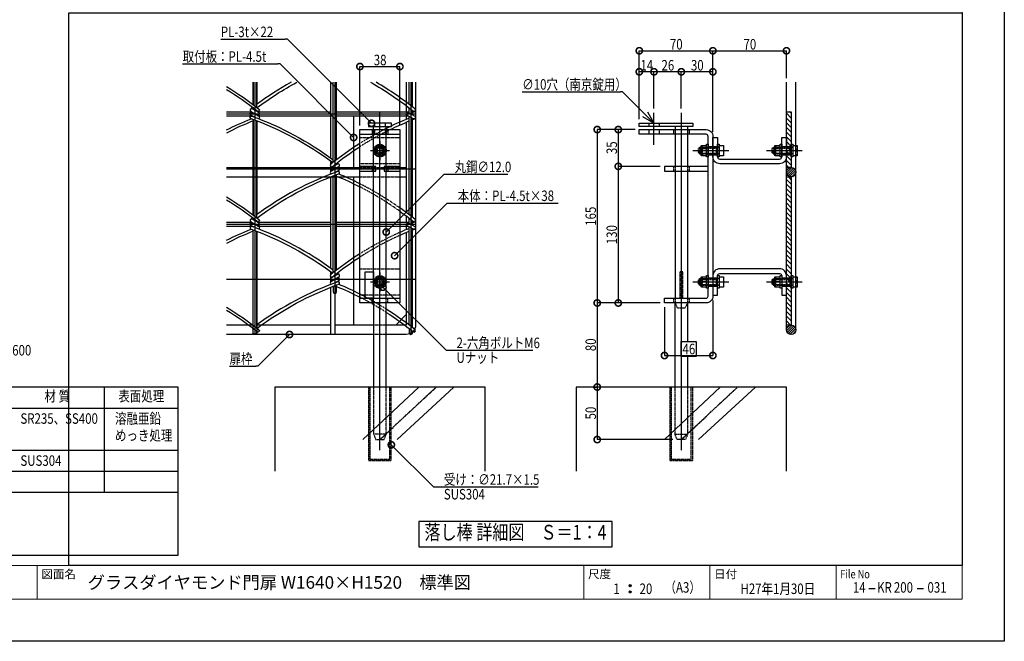
# Model space of a CAD drawing. Units: millimetres. Extents: x 32200 to 131788, y -48556 to 29760.
# Drawn here: x 64117 to 68800, y 7940 to 10898 of the extents above; entities that cross this region are included whole.
import ezdxf
from ezdxf.enums import TextEntityAlignment as Align

# ---------------------------------------------------------------- set-up
doc = ezdxf.new("R2010")
doc.units = ezdxf.units.MM
doc.header["$LTSCALE"] = 0.5
for name, pattern in [('JIS_02_1.0', [2, 1, -1]), ('JIS_08_11', [12.8, 11, -0.6, 0.6, -0.6]), ('JIS_08_15', [17.25, 15, -0.75, 0.75, -0.75]), ('JIS_09_08', [10.75, 8, -0.55, 0.55, -0.55, 0.55, -0.55])]:
    doc.linetypes.add(name, pattern=pattern)
doc.layers.get('Defpoints').update_dxf_attribs({"color": 40})
for name, color, linetype in [('K0_図枠文字', 110, 'Continuous'), ('K0_図面枠', 50, 'Continuous'), ('K1_補助芯', 53, 'JIS_08_11'), ('K2_寸法線', 7, 'Continuous'), ('K2_文字', 110, 'Continuous'), ('K4_基礎^ 見掛', 9, 'Continuous'), ('K5_Fas^ 外線', 65, 'Continuous'), ('K5_Fas^ 隠線', 145, 'JIS_02_1.0'), ('K5_金物^ 外線', 9, 'Continuous'), ('K5_金物^ 隠線', 8, 'JIS_02_1.0'), ('K6_N1_TATE', 51, 'Continuous'), ('K6_N1_YOKO', 11, 'Continuous'), ('K6_N3_TATE', 93, 'Continuous'), ('K6_N3_YOKO', 222, 'Continuous'), ('K6_ハッチ断面', 60, 'Continuous'), ('K6_枠^ 外線', 93, 'Continuous')]:
    doc.layers.add(name, color=color, linetype=linetype)
doc.styles.add('MS Pゴシック', font='txt')
doc.styles.add('Original_01', font='extslim2.shx', dxfattribs={"width": 0.8, "bigfont": 'extfont2.shx'})

# ---------------------------------------------------------------- blocks, each defined once
blk = doc.blocks.new('_DotSmall')
at = {"color": 0, "linetype": 'ByBlock', "const_width": 0.5}
blk.add_lwpolyline([(-0.0625, 0, 1), (0.0625, 0, 1)], format="xyb", close=True, dxfattribs=at)

msp = doc.modelspace()

# ---------------------------------------------------------------- linework, layer by layer
at = {"color": 0, "linetype": 'ByBlock', "lineweight": -2}
for p, q in [((67133.7, 10405), (67091.3, 10447.4)), ((67102.7, 10458.8), (67133.7, 10405)), ((67133.7, 10405), (67080, 10436.1))]:
    msp.add_line(p, q, dxfattribs=at)
at = {"layer": 'Defpoints'}
for p, q in [((65235, 10600), (65235, 9400)), ((65616.2, 10600), (65616.2, 9400)), ((65977.5, 10600), (65977.5, 9400)), ((65100, 10450), (66000, 10450)), ((65100, 10187.5), (66000, 10187.5)), ((65100, 9925), (66000, 9925)), ((65100, 9662.5), (66000, 9662.5))]:
    msp.add_line(p, q, dxfattribs=at)
for points in [[(64350, 10930), (68600, 10930), (68600, 8300), (64350, 8300)], [(67263.7, 9366), (67333.8, 9366), (67333.8, 9296), (67263.7, 9296)], [(66015, 8390), (66935, 8390), (66935, 8510), (66015, 8510)]]:
    msp.add_lwpolyline(points, close=True, dxfattribs=at)
at = {"layer": 'K0_図枠文字'}
for points in [[(68185, 8190), (68155, 8190)], [(68415, 8190), (68385, 8190)]]:
    msp.add_lwpolyline(points, dxfattribs=at)
at = {"layer": 'K0_図面枠', "color": 7}
msp.add_lwpolyline([(60400, 13880), (68800, 13880), (68800, 7940), (60400, 7940)], close=True, dxfattribs=at)
at = {"layer": 'K0_図面枠', "linetype": 'Continuous', "lineweight": 0}
msp.add_lwpolyline([(60600, 8140), (68600, 8140), (68600, 13680), (60600, 13680)], close=True, dxfattribs=at)
at = {"layer": 'K0_図面枠', "linetype": 'Continuous', "lineweight": 0, "flags": 128}
for points in [[(60600, 8300), (68600, 8300)], [(64200, 8300), (64200, 8140)], [(66800, 8300), (66800, 8140)], [(67400, 8300), (67400, 8140)], [(68000, 8300), (68000, 8140)]]:
    msp.add_lwpolyline(points, dxfattribs=at)
at = {"layer": 'K0_図面枠', "color": 7}
for centre, radius in [((67020, 8205), 5), ((67020, 8205), 3), ((67020, 8205), 1), ((67020, 8175), 5), ((67020, 8175), 3), ((67020, 8175), 1)]:
    msp.add_circle(centre, radius, dxfattribs=at)
at = {"layer": 'K1_補助芯'}
for p, q in [((65830, 8850), (65830, 10455)), ((67133.7, 10302.5), (67133.7, 10455)), ((67263.7, 10455), (67263.7, 8850))]:
    msp.add_line(p, q, dxfattribs=at)
for points in [[(65830, 10320), (65830, 10230)], [(65785, 10275), (65875, 10275)], [(67319.2, 10275), (67489.2, 10275)], [(67669.2, 10275), (67839.2, 10275)], [(65830, 9695), (65830, 9605)], [(65785, 9650), (65875, 9650)], [(67319.2, 9650), (67489.2, 9650)], [(67669.2, 9650), (67839.2, 9650)]]:
    msp.add_lwpolyline(points, dxfattribs=at)
at = {"layer": 'K2_寸法線', "linetype": 'ByBlock', "lineweight": -2}
for p, q in [((65390, 10805), (65380, 10805)), ((65355, 10687.5), (65345, 10687.5)), ((66983.8, 10555), (66973.8, 10555)), ((66135, 10162.5), (66145, 10162.5)), ((66150, 10025), (66160, 10025)), ((66144.4, 9325), (66154.4, 9325)), ((65250, 9250), (65240, 9250)), ((66084.2, 8675), (66094.2, 8675))]:
    msp.add_line(p, q, dxfattribs=at)
at = {"layer": 'K2_寸法線'}
for p, q in [((67063.8, 10425), (67063.8, 10750)), ((67063.8, 10750), (67413.8, 10750)), ((67413.8, 10362.5), (67413.8, 10750)), ((67413.8, 10750), (67763.8, 10750)), ((67413.8, 10362.5), (67413.8, 10750)), ((67763.8, 10620), (67763.8, 10750)), ((65735, 10395), (65735, 10675)), ((65735, 10675), (65925, 10675)), ((65925, 10395), (65925, 10675)), ((67063.8, 10425), (67063.8, 10650)), ((67133.7, 10650), (67063.8, 10650)), ((67133.7, 10475), (67133.7, 10650)), ((67133.7, 10475), (67133.7, 10650)), ((67263.7, 10650), (67133.7, 10650)), ((67263.7, 10475), (67263.7, 10650)), ((67263.7, 10475), (67263.7, 10650)), ((67413.8, 10650), (67263.7, 10650)), ((67413.8, 10362.5), (67413.8, 10650)), ((67043.8, 10375), (66863.7, 10375)), ((66863.7, 10375), (66863.7, 9550)), ((67043.8, 10375), (66963.8, 10375)), ((66963.8, 10375), (66963.8, 10200)), ((67163.8, 10200), (66963.8, 10200)), ((66963.8, 10200), (66963.8, 9550)), ((67163.8, 10200), (66963.8, 10200)), ((67413.8, 9562.5), (67413.8, 9300)), ((67163.8, 9550), (66863.7, 9550)), ((66863.7, 9550), (66863.7, 9150)), ((67163.8, 9550), (66863.7, 9550)), ((67163.8, 9550), (66963.8, 9550)), ((67183.7, 9530), (67183.7, 9300)), ((67183.7, 9300), (67413.8, 9300)), ((66843.8, 9150), (66863.7, 9150)), ((66843.8, 9150), (66863.7, 9150)), ((66863.7, 9150), (66863.7, 8900)), ((67223.8, 8900), (66863.7, 8900))]:
    msp.add_line(p, q, dxfattribs=at)
at = {"layer": 'K2_寸法線', "linetype": 'ByBlock', "lineweight": -2}
for points in [[(65073.3, 10805), (65380, 10805)], [(65790, 10405), (65390, 10805)], [(64891.7, 10687.5), (65345, 10687.5)], [(65705, 10337.5), (65355, 10687.5)], [(66507.1, 10555), (66973.8, 10555)], [(67091.3, 10447.4), (66983.8, 10555)], [(65860, 9887.5), (66135, 10162.5)], [(66145, 10162.5), (66438.3, 10162.5)], [(65900, 9775), (66150, 10025)], [(66160, 10025), (66677.3, 10025)], [(65844.4, 9625), (66144.4, 9325)], [(65400, 9400), (65250, 9250)], [(66154.4, 9325), (66557.1, 9325)], [(65114.7, 9250), (65240, 9250)], [(65884.2, 8875), (66084.2, 8675)], [(66094.2, 8675), (66582.2, 8675)]]:
    msp.add_lwpolyline(points, dxfattribs=at)
at = {"layer": 'K2_文字'}
msp.add_lwpolyline([(63020, 9150), (63020, 8650), (64870, 8650), (64870, 9150)], close=True, dxfattribs=at)
for points in [[(64520, 8650), (64520, 9150)], [(63020, 9050), (64870, 9050)], [(63020, 8850), (64870, 8850)], [(63020, 8750), (64870, 8750)], [(63020, 8650), (63020, 8350), (64870, 8350), (64870, 8650)]]:
    msp.add_lwpolyline(points, dxfattribs=at)
at = {"layer": 'K4_基礎^ 見掛'}
for points in [[(66330, 8750), (66330, 9150), (65330, 9150), (65330, 8750)], [(67763.8, 8750), (67763.8, 9150), (66763.8, 9150), (66763.8, 8750)]]:
    msp.add_lwpolyline(points, dxfattribs=at)
at = {"layer": 'K5_Fas^ 外線'}
for points in [[(67383.3, 10245), (67383.3, 10305), (67391.2, 10305), (67391.2, 10245)], [(67444.2, 10305), (67444.2, 10245), (67436.2, 10245), (67436.2, 10305)], [(67733.2, 10245), (67733.2, 10305), (67741.2, 10305), (67741.2, 10245)], [(67794.2, 10305), (67794.2, 10245), (67786.2, 10245), (67786.2, 10305)], [(67383.3, 9620), (67383.3, 9680), (67391.2, 9680), (67391.2, 9620)], [(67444.2, 9680), (67444.2, 9620), (67436.2, 9620), (67436.2, 9680)], [(67733.2, 9620), (67733.2, 9680), (67741.2, 9680), (67741.2, 9620)], [(67794.2, 9680), (67794.2, 9620), (67786.2, 9620), (67786.2, 9680)]]:
    msp.add_lwpolyline(points, close=True, dxfattribs=at)
for points in [[(67363.2, 10250), (67361.5, 10250, -0.414214), (67357.8, 10253.8), (67357.8, 10296.2, -0.414214), (67361.5, 10300), (67363.2, 10300)], [(67365.5, 10250, -0.178633), (67365.5, 10275, -0.178633), (67365.5, 10300)], [(67462, 10300, -0.178633), (67462, 10275, -0.178633), (67462, 10250)], [(67713.2, 10250), (67711.5, 10250, -0.414214), (67707.7, 10253.8), (67707.7, 10296.2, -0.414214), (67711.5, 10300), (67713.2, 10300)], [(67715.5, 10250, -0.178633), (67715.5, 10275, -0.178633), (67715.5, 10300)], [(67812, 10300, -0.178633), (67812, 10275, -0.178633), (67812, 10250)], [(67363.2, 9625), (67361.5, 9625, -0.414214), (67357.8, 9628.8), (67357.8, 9671.2, -0.414214), (67361.5, 9675), (67363.2, 9675)], [(67365.5, 9625, -0.178633), (67365.5, 9650, -0.178633), (67365.5, 9675)], [(67462, 9675, -0.178633), (67462, 9650, -0.178633), (67462, 9625)], [(67713.2, 9625), (67711.5, 9625, -0.414214), (67707.7, 9628.8), (67707.7, 9671.2, -0.414214), (67711.5, 9675), (67713.2, 9675)], [(67715.5, 9625, -0.178633), (67715.5, 9650, -0.178633), (67715.5, 9675)], [(67812, 9675, -0.178633), (67812, 9650, -0.178633), (67812, 9625)]]:
    msp.add_lwpolyline(points, format="xyb", dxfattribs=at)
for points in [[(67383.3, 10250), (67363.2, 10250), (67363.2, 10300), (67383.3, 10300)], [(67383.3, 10275), (67365.5, 10275)], [(67444.2, 10300), (67464.2, 10300), (67464.2, 10250), (67444.2, 10250)], [(67444.2, 10275), (67462, 10275)], [(67733.2, 10250), (67713.2, 10250), (67713.2, 10300), (67733.2, 10300)], [(67733.2, 10275), (67715.5, 10275)], [(67794.2, 10300), (67814.2, 10300), (67814.2, 10250), (67794.2, 10250)], [(67794.2, 10275), (67812, 10275)], [(67383.3, 9625), (67363.2, 9625), (67363.2, 9675), (67383.3, 9675)], [(67383.3, 9650), (67365.5, 9650)], [(67444.2, 9675), (67464.2, 9675), (67464.2, 9625), (67444.2, 9625)], [(67444.2, 9650), (67462, 9650)], [(67733.2, 9625), (67713.2, 9625), (67713.2, 9675), (67733.2, 9675)], [(67733.2, 9650), (67715.5, 9650)], [(67794.2, 9675), (67814.2, 9675), (67814.2, 9625), (67794.2, 9625)], [(67794.2, 9650), (67812, 9650)]]:
    msp.add_lwpolyline(points, dxfattribs=at)
at = {"layer": 'K5_Fas^ 隠線'}
for points in [[(65844.4, 10250), (65858.9, 10275), (65844.4, 10300), (65815.6, 10300), (65801.1, 10275), (65815.6, 10250)], [(65844.4, 9625), (65858.9, 9650), (65844.4, 9675), (65815.6, 9675), (65801.1, 9650), (65815.6, 9625)]]:
    msp.add_lwpolyline(points, close=True, dxfattribs=at)
for points in [[(65819.4, 10281.1), (65814.8, 10283.8)], [(65819.4, 10268.9), (65814.8, 10266.2)], [(65830, 10287.3), (65830, 10292.5)], [(65830, 10262.7), (65830, 10257.5)], [(65840.6, 10281.1), (65845.2, 10283.8)], [(65840.6, 10268.9), (65845.2, 10266.2)], [(67347.5, 10287.3), (67429.2, 10287.3), (67433.9, 10290)], [(67347.5, 10262.7), (67429.2, 10262.7), (67433.9, 10260)], [(67350.2, 10290), (67350.2, 10260)], [(67383.3, 10291), (67391.2, 10291)], [(67383.3, 10259), (67391.2, 10259)], [(67429.2, 10290), (67429.2, 10260)], [(67444.2, 10291), (67436.2, 10291)], [(67444.2, 10259), (67436.2, 10259)], [(67697.5, 10287.3), (67779.2, 10287.3), (67783.9, 10290)], [(67697.5, 10262.7), (67779.2, 10262.7), (67783.9, 10260)], [(67700.2, 10290), (67700.2, 10260)], [(67733.2, 10291), (67741.2, 10291)], [(67733.2, 10259), (67741.2, 10259)], [(67779.2, 10290), (67779.2, 10260)], [(67794.2, 10291), (67786.2, 10291)], [(67794.2, 10259), (67786.2, 10259)], [(65819.4, 9656.1), (65814.8, 9658.8)], [(65830, 9662.3), (65830, 9667.5)], [(65840.6, 9656.1), (65845.2, 9658.8)], [(67347.5, 9662.3), (67429.2, 9662.3), (67433.9, 9665)], [(67350.2, 9665), (67350.2, 9635)], [(67383.3, 9666), (67391.2, 9666)], [(67429.2, 9665), (67429.2, 9635)], [(67444.2, 9666), (67436.2, 9666)], [(67697.5, 9662.3), (67779.2, 9662.3), (67783.9, 9665)], [(67700.2, 9665), (67700.2, 9635)], [(67733.2, 9666), (67741.2, 9666)], [(67779.2, 9665), (67779.2, 9635)], [(67794.2, 9666), (67786.2, 9666)], [(65819.4, 9643.9), (65814.8, 9641.3)], [(65830, 9637.7), (65830, 9632.5)], [(65840.6, 9643.9), (65845.2, 9641.3)], [(67347.5, 9637.7), (67429.2, 9637.7), (67433.9, 9635)], [(67383.3, 9634), (67391.2, 9634)], [(67444.2, 9634), (67436.2, 9634)], [(67697.5, 9637.7), (67779.2, 9637.7), (67783.9, 9635)], [(67733.2, 9634), (67741.2, 9634)], [(67794.2, 9634), (67786.2, 9634)]]:
    msp.add_lwpolyline(points, dxfattribs=at)
for points in [[(65817, 10282.5, 0.267949), (65817, 10267.5, 0.267949)], [(65843, 10282.5, 0.267949), (65830, 10290, 0.267949)], [(65830, 10260, 0.267949), (65843, 10267.5)], [(67444.2, 10291.2, -0.414214), (67443, 10290), (67350.2, 10290), (67344.2, 10284), (67344.2, 10266), (67350.2, 10260), (67443, 10260, -0.414214), (67444.2, 10258.8)], [(67794.2, 10291.2, -0.414214), (67793, 10290), (67700.2, 10290), (67694.2, 10284), (67694.2, 10266), (67700.2, 10260), (67793, 10260, -0.414214), (67794.2, 10258.8)], [(65817, 9657.5, 0.267949), (65817, 9642.5, 0.267949)], [(65843, 9657.5, 0.267949), (65830, 9665, 0.267949)], [(67444.2, 9666.3, -0.414214), (67443, 9665), (67350.2, 9665), (67344.2, 9659), (67344.2, 9641), (67350.2, 9635), (67443, 9635, -0.414214), (67444.2, 9633.8)], [(67794.2, 9666.3, -0.414214), (67793, 9665), (67700.2, 9665), (67694.2, 9659), (67694.2, 9641), (67700.2, 9635), (67793, 9635, -0.414214), (67794.2, 9633.8)], [(65830, 9635, 0.267949), (65843, 9642.5)]]:
    msp.add_lwpolyline(points, format="xyb", dxfattribs=at)
for centre, radius in [((65830, 10275), 30), ((65830, 10275), 25), ((65830, 10275), 17.5), ((65830, 10275), 12.3), ((65830, 9650), 30), ((65830, 9650), 25), ((65830, 9650), 17.5), ((65830, 9650), 12.3)]:
    msp.add_circle(centre, radius, dxfattribs=at)
at = {"layer": 'K5_金物^ 外線'}
for p, q in [((65705, 10440), (65705, 10195)), ((65800, 10200), (65800, 10352.5)), ((65860, 10200), (65860, 10352.5)), ((67233.7, 10390), (67233.7, 10375)), ((67233.7, 10352.5), (67233.7, 10200)), ((67293.8, 10390), (67293.8, 10375)), ((67293.8, 10352.5), (67293.8, 10200)), ((65800, 9572.5), (65800, 10177.5)), ((65860, 9572.5), (65860, 10177.5)), ((67233.7, 10177.5), (67233.7, 9572.5)), ((67293.8, 10177.5), (67293.8, 9572.5)), ((65705, 10150), (65705, 9445))]:
    msp.add_line(p, q, dxfattribs=at)
for points in [[(67763.8, 10460), (67786.2, 10460), (67786.2, 10195), (67763.8, 10195)], [(65775, 10390), (65885, 10390), (65885, 10405), (65775, 10405)], [(67318.8, 10390), (67063.8, 10390), (67063.8, 10405), (67318.8, 10405)], [(65735, 9550), (65735, 10375), (65925, 10375), (65925, 9550)], [(67183.7, 10177.5), (67391.2, 10177.5), (67391.2, 10200), (67183.7, 10200)], [(67763.8, 10150), (67786.2, 10150), (67786.2, 9445), (67763.8, 9445)], [(65800, 9572.5), (65760, 9572.5), (65760, 9697.5), (65800, 9697.5)]]:
    msp.add_lwpolyline(points, close=True, dxfattribs=at)
for points in [[(65735, 10352.5), (65925, 10352.5)], [(65800, 10375), (65800, 10390)], [(65860, 10375), (65860, 10390)], [(65735, 10177.5), (65810, 10177.5), (65810, 10200), (65735, 10200)], [(65925, 10200), (65850, 10200), (65850, 10177.5), (65925, 10177.5)], [(65735, 9572.5), (65925, 9572.5)], [(65800, 9550), (65800, 9150)], [(65860, 9150), (65860, 9550)], [(67233.7, 9150), (67233.7, 9550)], [(67293.8, 9550), (67293.8, 9366)], [(65905, 9445), (65955, 9495)], [(67293.8, 9296), (67293.8, 9150)]]:
    msp.add_lwpolyline(points, dxfattribs=at)
for points in [[(67183.7, 9572.5), (67381.2, 9572.5, 0.414214), (67391.2, 9582.5), (67391.2, 10342.5, 0.414214), (67381.2, 10352.5), (67063.8, 10352.5), (67063.8, 10375), (67381.2, 10375, -0.414214), (67413.8, 10342.5), (67413.8, 9582.5, -0.414214), (67381.2, 9550), (67183.7, 9550)], [(67436.2, 10337.5), (67436.2, 10245, 0.414214), (67446.2, 10235), (67731.2, 10235, 0.414214), (67741.2, 10245), (67741.2, 10337.5), (67763.8, 10337.5), (67763.8, 10245, -0.414214), (67731.2, 10212.5), (67446.2, 10212.5, -0.414214), (67413.8, 10245), (67413.8, 10337.5)], [(67436.2, 9587.5), (67436.2, 9680, -0.414214), (67446.2, 9690), (67731.2, 9690, -0.414214), (67741.2, 9680), (67741.2, 9587.5), (67763.8, 9587.5), (67763.8, 9680, 0.414214), (67731.2, 9712.5), (67446.2, 9712.5, 0.414214), (67413.8, 9680), (67413.8, 9587.5)]]:
    msp.add_lwpolyline(points, format="xyb", close=True, dxfattribs=at)
at = {"layer": 'K5_金物^ 隠線'}
for p, q in [((65805, 10405), (65805, 10390)), ((65855, 10405), (65855, 10390)), ((67108.8, 10405), (67108.8, 10390)), ((67158.8, 10405), (67158.8, 10390)), ((65792.5, 10375), (65792.5, 10352.5)), ((65800, 10375), (65800, 10352.5)), ((65805, 10375), (65805, 10352.5)), ((65855, 10375), (65855, 10352.5)), ((65860, 10375), (65860, 10352.5)), ((65867.5, 10375), (65867.5, 10352.5)), ((67108.8, 10375), (67108.8, 10352.5)), ((67158.8, 10375), (67158.8, 10352.5)), ((67226.2, 10375), (67226.2, 10352.5)), ((67233.7, 10375), (67233.7, 10352.5)), ((67293.8, 10375), (67293.8, 10352.5)), ((67301.2, 10375), (67301.2, 10352.5)), ((65792.5, 10200), (65792.5, 10177.5)), ((65800, 10200), (65800, 10177.5)), ((65860, 10200), (65860, 10177.5)), ((65867.5, 10200), (65867.5, 10177.5)), ((67226.2, 10200), (67226.2, 10177.5)), ((67233.7, 10200), (67233.7, 10177.5)), ((67293.8, 10200), (67293.8, 10177.5)), ((67301.2, 10200), (67301.2, 10177.5)), ((65792.5, 9550), (65792.5, 9572.5)), ((65800, 9550), (65800, 9572.5)), ((65860, 9550), (65860, 9572.5)), ((65867.5, 9550), (65867.5, 9572.5)), ((67226.2, 9572.5), (67226.2, 9550)), ((67233.7, 9572.5), (67233.7, 9550)), ((67293.8, 9572.5), (67293.8, 9550)), ((67301.2, 9572.5), (67301.2, 9550)), ((65860, 8925), (65800, 8925)), ((67233.7, 8925), (67293.8, 8925))]:
    msp.add_line(p, q, dxfattribs=at)
for points in [[(65735, 10337.5), (65925, 10337.5), (65925, 10212.5), (65735, 10212.5)], [(65735, 9712.5), (65925, 9712.5), (65925, 9587.5), (65735, 9587.5)], [(67256.2, 9572.5), (67271.2, 9572.5), (67271.2, 9697.5), (67256.2, 9697.5)], [(65775.8, 8800), (65884.2, 8800), (65884.2, 9150), (65775.8, 9150)], [(67209.5, 8800), (67318, 8800), (67318, 9150), (67209.5, 9150)]]:
    msp.add_lwpolyline(points, close=True, dxfattribs=at)
for points in [[(67391.2, 10295), (67436.2, 10295)], [(67741.2, 10295), (67786.2, 10295)], [(67391.2, 10255), (67436.2, 10255)], [(67741.2, 10255), (67786.2, 10255)], [(67391.2, 9670), (67436.2, 9670)], [(67741.2, 9670), (67786.2, 9670)], [(67391.2, 9630), (67436.2, 9630)], [(67741.2, 9630), (67786.2, 9630)], [(67233.7, 9552.5), (67243.8, 9527.5), (67283.7, 9527.5), (67293.8, 9552.5)], [(65783.3, 8800), (65783.3, 9150)], [(65800, 9150), (65800, 8925), (65810, 8900), (65850, 8900), (65860, 8925), (65860, 9150)], [(65876.7, 8800), (65876.7, 9150)], [(67217, 8800), (67217, 9150)], [(67293.8, 9150), (67293.8, 8925), (67283.7, 8900), (67243.8, 8900), (67233.7, 8925), (67233.7, 9150)], [(67310.5, 8800), (67310.5, 9150)], [(65783.3, 8807.5), (65876.7, 8807.5)], [(67217, 8807.5), (67310.5, 8807.5)]]:
    msp.add_lwpolyline(points, dxfattribs=at)
for centre in [(65830, 10275), (65830, 9650)]:
    msp.add_circle(centre, 20, dxfattribs=at)
at = {"layer": 'K6_N1_TATE'}
for p, q in [((65227, 10600), (65227, 10494.1)), ((65243, 10600), (65243, 10481.8)), ((65608.2, 10219.5), (65608.2, 10600)), ((65624.2, 10231.9), (65624.2, 10600)), ((65969.5, 10494.4), (65969.5, 10600)), ((65985.5, 10482), (65985.5, 10600)), ((65227, 10477.8), (65227, 10470.6)), ((65227, 10455.8), (65227, 10453.1)), ((65243, 10465.3), (65243, 10461.7)), ((65243, 10446.9), (65243, 10444.2)), ((65969.5, 10453.1), (65969.5, 10478)), ((65985.5, 10444.2), (65985.5, 10465.4)), ((65227, 10438.3), (65227, 10436.5)), ((65227, 10422.8), (65227, 9969.1)), ((65243, 10416.8), (65243, 9956.8)), ((65969.5, 9969.4), (65969.5, 10438.3)), ((65985.5, 9957), (65985.5, 10429.4)), ((65624.2, 10208.1), (65624.2, 10215.5)), ((65608.2, 10199.2), (65608.2, 10202.9)), ((65608.2, 10181.7), (65608.2, 10184.4)), ((65624.2, 10190.6), (65624.2, 10193.3)), ((65624.2, 10174.1), (65624.2, 10175.8)), ((65608.2, 9694.5), (65608.2, 10154.3)), ((65624.2, 9706.9), (65624.2, 10160.3)), ((65227, 9952.8), (65227, 9945.6)), ((65227, 9930.8), (65227, 9928.1)), ((65243, 9940.3), (65243, 9936.7)), ((65969.5, 9928.1), (65969.5, 9953)), ((65985.5, 9919.2), (65985.5, 9940.4)), ((65227, 9913.3), (65227, 9911.5)), ((65243, 9921.9), (65243, 9919.2)), ((65969.5, 9444.4), (65969.5, 9913.3)), ((65985.5, 9432), (65985.5, 9904.4)), ((65608.2, 9674.2), (65608.2, 9677.9)), ((65608.2, 9656.7), (65608.2, 9659.4)), ((65624.2, 9683.1), (65624.2, 9690.5)), ((65624.2, 9665.6), (65624.2, 9668.3)), ((65624.2, 9649.1), (65624.2, 9650.8))]:
    msp.add_line(p, q, dxfattribs=at)
for points in [[(65227, 9444.1), (65227, 9897.6)], [(65243, 9891.8), (65243, 9431.8)]]:
    msp.add_lwpolyline(points, dxfattribs=at)
for points in [[(65608.2, 9629.3), (65608.2, 9603, 1), (65624.2, 9603), (65624.2, 9635.3)], [(65243, 9415.3), (65243, 9408, -1), (65227, 9408), (65227, 9427.8)], [(65969.5, 9428), (65969.5, 9408, 1), (65985.5, 9408), (65985.5, 9415.4)]]:
    msp.add_lwpolyline(points, format="xyb", dxfattribs=at)
at = {"layer": 'K6_N1_YOKO'}
for points in [[(65407.6, 10600, 0.032552), (65243, 10493.7)], [(65245.8, 10479.6, -0.037544), (65434.7, 10600, -0.037544)], [(65785.7, 10600, -0.041179), (65989.2, 10462.4, 1), (65997.3, 10472.6, 0.037387), (65811.9, 10600)], [(65100, 10580.2, -0.031311), (65254.8, 10472.6, -1), (65246.7, 10462.4, 0.029989), (65100, 10564.9)], [(65235.8, 10433.3), (65216.1, 10444.3, -1), (65222.4, 10455.7), (65253.9, 10438.2, -0.609661), (65253.5, 10426.6, -0.609661)], [(65224.4, 10479.7, 0.001924), (65215.3, 10472.6)], [(65100, 10373.2, -0.021356), (65217.1, 10426.4)], [(65227, 10416.3, 0.023363), (65100, 10358.6, 0.023363)], [(65605.3, 10217.2, 0.074237), (65217, 10426.4, -1), (65221.5, 10438.6, -0.073222), (65608.2, 10231.2)], [(65969.5, 10430, 0.021806), (65850.2, 10375, 0.021806)], [(65879.1, 10375, -0.016616), (65969.5, 10415.9)], [(65985.5, 10422.4, -0.001822), (65995.6, 10426.4)], [(65735, 10309.1, 0.028285), (65596.4, 10210.1, 1), (65604.6, 10199.9, -0.026906), (65735, 10293.7)], [(65626.6, 10217.3, -0.001958), (65636, 10210.1)], [(65245.8, 9954.6, -0.074251), (65634.2, 10163.9, 1), (65629.8, 10176.1, 0.073222), (65243, 9968.7)], [(65615.4, 10170.8), (65635.1, 10181.8, 1), (65628.8, 10193.2), (65597.3, 10175.7, 0.609661), (65597.7, 10164.1, 0.609661)], [(65735, 10116.9, 0.018547), (65633.5, 10163.7)], [(65624.2, 10153.4, -0.020432), (65735, 10102.3, -0.020432)], [(65100, 10055.2, -0.031311), (65254.8, 9947.6, -1), (65246.7, 9937.4, 0.029989), (65100, 10039.9)], [(65925, 9986.2, -0.013496), (65989.2, 9937.4, 1), (65997.3, 9947.6, 0.015043), (65925, 10002.2, 0.015043)], [(65235.8, 9908.3), (65216.1, 9919.3, -1), (65222.4, 9930.7), (65253.9, 9913.2, -0.609661), (65253.5, 9901.6, -0.609661)], [(65224.4, 9954.7, 0.001924), (65215.3, 9947.6)], [(65100, 9848.2, -0.021356), (65217.1, 9901.4)], [(65227, 9891.3, 0.023363), (65100, 9833.6, 0.023363)], [(65608.2, 9706.2, 0.073222), (65221.5, 9913.6, 1), (65217, 9901.4, -0.074237), (65605.3, 9692.2, -0.074237)], [(65969.5, 9905, 0.008033), (65925, 9885.9, 0.008033)], [(65925, 9871.7, -0.008116), (65969.5, 9890.9)], [(65985.5, 9897.4, -0.001822), (65995.6, 9901.4)], [(65735, 9784.1, 0.028285), (65596.4, 9685.1, 1), (65604.6, 9674.9, -0.026906), (65735, 9768.7)], [(65245, 9429, -0.074429), (65634.2, 9638.9, 1), (65629.8, 9651.1, 0.072807), (65245, 9445.2)], [(65615.4, 9645.8), (65635.1, 9656.8, 1), (65628.8, 9668.2), (65597.3, 9650.7, 0.609661), (65597.7, 9639.1, 0.609661)], [(65636, 9685.1, 0.001958), (65626.6, 9692.3, 0.001958)], [(65624.2, 9628.4, -0.020432), (65735, 9577.3, -0.020432)], [(65735, 9591.9, 0.018547), (65633.5, 9638.7)], [(65100, 9530.2, -0.031311), (65254.8, 9422.6, -1), (65246.7, 9412.4, 0.029989), (65100, 9514.9)], [(65860, 9505.4, -0.026656), (65989.2, 9412.4, 1), (65997.3, 9422.6, 0.028038), (65860, 9520.8)]]:
    msp.add_lwpolyline(points, format="xyb", dxfattribs=at)
for points in [[(65253.9, 10455.7), (65222.4, 10473.2, 1), (65216.1, 10461.8), (65247.6, 10444.3, 1)], [(65964.9, 10455.7), (65996.4, 10438.2, -1), (65990.1, 10426.8), (65958.6, 10444.3, -1)], [(65628.8, 10210.7), (65597.3, 10193.2, 1), (65603.6, 10181.8), (65635.1, 10199.3, 1)], [(65253.9, 9930.7), (65222.4, 9948.2, 1), (65216.1, 9936.8), (65247.6, 9919.3, 1)], [(65964.9, 9930.7), (65996.4, 9913.2, -1), (65990.1, 9901.8), (65958.6, 9919.3, -1)], [(65628.8, 9685.7), (65597.3, 9668.2, 1), (65603.6, 9656.8), (65635.1, 9674.3, 1)]]:
    msp.add_lwpolyline(points, format="xyb", close=True, dxfattribs=at)
for points in [[(65216.1, 10455.7), (65221.6, 10458.8)], [(65248.4, 10458.8), (65253.9, 10461.8)], [(65248.4, 10441.2), (65253.9, 10444.3)], [(65969.5, 10461.7), (65958.6, 10455.7)], [(65985.5, 10455.8), (65996.4, 10461.8)], [(65216.1, 10438.2), (65221.6, 10441.2)], [(65602.9, 10196.2), (65597.3, 10199.3)], [(65602.9, 10178.7), (65597.3, 10181.8)], [(65629.6, 10196.2), (65635.1, 10193.2)], [(65629.6, 10178.7), (65635.1, 10175.7)], [(65216.1, 9930.7), (65221.6, 9933.7)], [(65248.4, 9933.7), (65253.9, 9936.8)], [(65969.5, 9936.7), (65958.6, 9930.7)], [(65985.5, 9930.8), (65996.4, 9936.8)], [(65216.1, 9913.2), (65221.6, 9916.2)], [(65248.4, 9916.2), (65253.9, 9919.3)], [(65602.9, 9671.2), (65597.3, 9674.3)], [(65602.9, 9653.7), (65597.3, 9656.8)], [(65629.6, 9671.2), (65635.1, 9668.2)], [(65629.6, 9653.7), (65635.1, 9650.7)]]:
    msp.add_lwpolyline(points, dxfattribs=at)
at = {"layer": 'K6_N1_YOKO', "linetype": 'JIS_02_1.0'}
for points in [[(65735, 10293.7, -0.02772), (65879.1, 10375, -0.020117)], [(65850.2, 10375, 0.022041), (65735, 10309.1)], [(65925, 10002.2, 0.036877), (65735, 10116.9)], [(65735, 10102.3, -0.037319), (65925, 9986.2, -0.030206)], [(65925, 9885.9, 0.035822), (65735, 9784.1)], [(65735, 9768.7, -0.036227), (65925, 9871.7, -0.029372)], [(65860, 9520.8, 0.023876), (65735, 9591.9, 0.018449)], [(65735, 9577.3, -0.024153), (65860, 9505.4)]]:
    msp.add_lwpolyline(points, format="xyb", dxfattribs=at)
at = {"layer": 'K6_N3_TATE'}
for p, q in [((65225, 10600), (65225, 10495.6)), ((65245, 10600), (65245, 10495.2)), ((65595, 10600), (65595, 10240.9)), ((65225, 10415.5), (65225, 9970.6)), ((65245, 10416), (65245, 9970.2)), ((65595, 10224.8), (65595, 10208.5)), ((65595, 10201.5), (65595, 10191)), ((65595, 10184), (65595, 10173.5)), ((65595, 10166.5), (65595, 10163.1)), ((65595, 10149.1), (65595, 9715.9)), ((65225, 9890.5), (65225, 9400)), ((65245, 9891), (65245, 9400)), ((65595, 9699.8), (65595, 9683.5)), ((65595, 9676.5), (65595, 9666)), ((65595, 9659), (65595, 9648.5)), ((65595, 9641.5), (65595, 9638.1)), ((65595, 9624.1), (65595, 9400)), ((65615, 9595.1), (65615, 9400))]:
    msp.add_line(p, q, dxfattribs=at)
at = {"layer": 'K6_N3_YOKO'}
for p, q in [((65100, 10460), (65219.4, 10460)), ((65250.6, 10460), (65595, 10460)), ((65624.2, 10460), (65966.4, 10460)), ((65100, 10440), (65219.4, 10440)), ((65250.6, 10440), (65595, 10440)), ((65624.2, 10440), (65966.4, 10440)), ((65100, 9935), (65219.4, 9935)), ((65250.6, 9935), (65595, 9935)), ((65624.2, 9935), (65735, 9935)), ((65735, 9935), (65925, 9935)), ((65925, 9935), (65966.4, 9935)), ((65100, 9915), (65219.4, 9915)), ((65250.6, 9915), (65595, 9915)), ((65624.2, 9915), (65735, 9915)), ((65735, 9915), (65925, 9915)), ((65925, 9915), (65966.4, 9915))]:
    msp.add_line(p, q, dxfattribs=at)
at = {"layer": 'K6_ハッチ断面'}
for p, q in [((67786.2, 10430), (67763.8, 10452.5)), ((67786.2, 10452.4), (67778.7, 10460)), ((67786.2, 10407.5), (67763.8, 10430)), ((67786.2, 10385.1), (67763.8, 10407.6)), ((67786.2, 10362.6), (67763.8, 10385.1)), ((67786.2, 10340.2), (67763.8, 10362.7)), ((67786.2, 10317.7), (67763.8, 10340.2)), ((67786.2, 10295.3), (67763.8, 10317.8)), ((67786.2, 10272.8), (67763.8, 10295.3)), ((67786.2, 10250.4), (67763.8, 10272.9)), ((67786.2, 10227.9), (67763.8, 10250.4)), ((67786.2, 10205.5), (67763.8, 10228)), ((67774.3, 10195), (67763.8, 10205.5)), ((67763.9, 10169.8), (67789, 10194.8)), ((67766.7, 10161.4), (67797.4, 10192)), ((67766.9, 10184), (67774.7, 10191.8)), ((67771.8, 10155.2), (67803.5, 10186.9)), ((67779, 10151.2), (67807.6, 10179.7)), ((67789.2, 10150.2), (67808.6, 10169.5)), ((67786.2, 10115.7), (67763.8, 10138.2)), ((67786.2, 10138.1), (67774.4, 10150)), ((67786.2, 10093.2), (67763.8, 10115.7)), ((67786.2, 10070.8), (67763.8, 10093.3)), ((67786.2, 10048.3), (67763.8, 10070.8)), ((67786.2, 10025.9), (67763.8, 10048.4)), ((67786.2, 10003.4), (67763.8, 10025.9)), ((67786.2, 9981), (67763.8, 10003.5)), ((67786.2, 9958.5), (67763.8, 9981)), ((67786.2, 9936.1), (67763.8, 9958.6)), ((67786.2, 9913.6), (67763.8, 9936.1)), ((67786.2, 9891.2), (67763.8, 9913.7)), ((67786.2, 9868.7), (67763.8, 9891.2)), ((67786.2, 9846.3), (67763.8, 9868.8)), ((67786.2, 9823.8), (67763.8, 9846.3)), ((67786.2, 9801.4), (67763.8, 9823.9)), ((67786.2, 9778.9), (67763.8, 9801.4)), ((67786.2, 9756.5), (67763.8, 9779)), ((67786.2, 9734), (67763.8, 9756.5)), ((67786.2, 9711.6), (67763.8, 9734.1)), ((67786.2, 9689.1), (67763.8, 9711.6)), ((67786.2, 9666.7), (67763.8, 9689.2)), ((67786.2, 9644.2), (67763.8, 9666.7)), ((67786.2, 9621.8), (67763.8, 9644.3)), ((67786.2, 9599.3), (67763.8, 9621.8)), ((67786.2, 9576.9), (67763.8, 9599.4)), ((67786.2, 9554.4), (67763.8, 9576.9)), ((67786.2, 9532), (67763.8, 9554.5)), ((67786.2, 9509.5), (67763.8, 9532)), ((67786.2, 9487.1), (67763.8, 9509.6)), ((67786.2, 9464.6), (67763.8, 9487.1)), ((67783.4, 9445), (67763.8, 9464.7)), ((67764.2, 9418), (67790.8, 9444.5)), ((67765.1, 9430.1), (67778.7, 9443.7)), ((67767.5, 9410.1), (67798.7, 9441.2)), ((67773, 9404.3), (67804.4, 9435.8)), ((67780.6, 9400.7), (67808, 9428.1)), ((67791.8, 9400.7), (67808, 9416.9))]:
    msp.add_line(p, q, dxfattribs=at)
for points in [[(65749.4, 8900), (66015.5, 9150)], [(65912, 8900), (66182, 9150)], [(67183.1, 8900), (67449.2, 9150)], [(67345.8, 8900), (67615.8, 9150)]]:
    msp.add_lwpolyline(points, dxfattribs=at)
at = {"layer": 'K6_ハッチ断面', "linetype": 'JIS_08_15'}
for points in [[(65830, 8900), (66097.9, 9150)], [(67263.7, 8900), (67531.6, 9150)]]:
    msp.add_lwpolyline(points, dxfattribs=at)
at = {"layer": 'K6_枠^ 外線'}
msp.add_lwpolyline([(66000, 10600), (66000, 9445, -0.414214), (65955, 9400), (65860, 9400)], format="xyb", dxfattribs=at)
for points in [[(65955, 10600), (65955, 10460)], [(65955, 10440), (65955, 10424)], [(65955, 10409.9), (65955, 9980.4)], [(65100, 10195), (65735, 10195)], [(65925, 10195), (65955, 10195)], [(65100, 10150), (65735, 10150)], [(65925, 10150), (65955, 10150)], [(65955, 9964.1), (65955, 9935)], [(65955, 9884.9), (65955, 9445), (65860, 9445)], [(65955, 9915), (65955, 9899)], [(65225, 9445), (65100, 9445)], [(65595, 9445), (65245, 9445)], [(65800, 9445), (65615, 9445)], [(65800, 9400), (65100, 9400)]]:
    msp.add_lwpolyline(points, dxfattribs=at)
at = {"layer": 'K6_枠^ 外線', "linetype": 'JIS_09_08'}
for points in [[(67763.8, 9422.5), (67763.8, 10600)], [(67808.7, 9422.5), (67808.7, 10600)]]:
    msp.add_lwpolyline(points, dxfattribs=at)
at = {"layer": 'K6_枠^ 外線', "linetype": 'JIS_02_1.0'}
for points in [[(65735, 10195), (65925, 10195)], [(65735, 10150), (65925, 10150)], [(65860, 9445), (65800, 9445)], [(65860, 9400), (65800, 9400)]]:
    msp.add_lwpolyline(points, dxfattribs=at)
at = {"layer": 'K6_枠^ 外線'}
for centre in [(67786.2, 10172.5), (67786.2, 9422.5)]:
    msp.add_circle(centre, 22.5, dxfattribs=at)

# ---------------------------------------------------------------- block references
at = {"layer": 'K2_寸法線', "xscale": 60, "yscale": 60, "zscale": 60}
for p, rotation in [((67063.8, 10750), 180), ((67413.8, 10750), 180), ((65735, 10675), 180), ((67063.8, 10650), 180), ((67133.7, 10650), 180), ((67263.7, 10650), 180), ((66863.7, 10375), 90), ((66963.8, 10375), 90), ((66963.8, 10200), 90), ((66963.8, 10200), 270), ((66863.7, 9550), 90), ((66863.7, 9550), 270), ((66963.8, 9550), 270), ((67183.7, 9300), 180), ((66863.7, 9150), 90), ((66863.7, 9150), 270), ((66863.7, 8900), 270)]:
    msp.add_blockref('_DotSmall', p, dxfattribs=dict(at, rotation=rotation))
for p in [(67413.8, 10750), (67763.8, 10750), (65925, 10675), (67133.7, 10650), (67263.7, 10650), (67413.8, 10650), (67413.8, 9300)]:
    msp.add_blockref('_DotSmall', p, dxfattribs=at)
at = {"layer": 'K2_寸法線', "lineweight": -2, "xscale": 60, "yscale": 60, "zscale": 60}
for p, rotation in [((65790, 10405), 315), ((65705, 10337.5), 315), ((65860, 9887.5), 225), ((65900, 9775), 225), ((65844.4, 9625), 135), ((65400, 9400), 44.99999999999999), ((65884.2, 8875), 135)]:
    msp.add_blockref('_DotSmall', p, dxfattribs=dict(at, rotation=rotation))

# ---------------------------------------------------------------- texts
at = {"layer": 'K0_図枠文字', "style": 'MS Pゴシック'}
msp.add_text('グラスダイヤモンド門扉 W1640×H1520\u3000標準図', height=60, dxfattribs=at).set_placement((64440, 8220), align=Align.MIDDLE_LEFT)
at = {"layer": 'K0_図枠文字', "style": 'Original_01', "width": 0.8}
for s, p in [('1', (66940, 8190)), ('20', (67065, 8190))]:
    msp.add_text(s, height=50, dxfattribs=at).set_placement(p, align=Align.MIDDLE_LEFT)
for s, p in [('（A3）', (67270, 8190)), ('14', (68110, 8190)), ('KR', (68230, 8190)), ('200', (68320, 8190)), ('031', (68480, 8190))]:
    msp.add_text(s, height=50, dxfattribs=at).set_placement(p, align=Align.MIDDLE)
msp.add_text('H27年1月30日', height=50, dxfattribs=at).set_placement((67900, 8190), align=Align.MIDDLE_RIGHT)
at = {"layer": 'K0_図面枠', "color": 110, "style": 'Original_01'}
for s, p in [('図面名', (64220, 8260)), ('尺度', (66820, 8260)), ('日付', (67420, 8260))]:
    msp.add_text(s, height=40, dxfattribs=at).set_placement(p, align=Align.MIDDLE_LEFT)
at = {"layer": 'K0_図面枠', "color": 110, "style": 'Original_01', "width": 0.8}
msp.add_text('File No', height=40, dxfattribs=at).set_placement((68020, 8260), align=Align.MIDDLE_LEFT)
at = {"layer": 'K2_寸法線', "color": 110, "style": 'Original_01', "width": 0.8}
for s, p in [('PL-3t×22', (65073.3, 10815)), ('70', (67209.4, 10756)), ('70', (67559.4, 10756)), ('取付板：PL-4.5t', (64891.7, 10697.5)), ('38', (65800.7, 10681)), ('14', (67069.4, 10656)), ('26', (67169.4, 10656)), ('30', (67309.4, 10656)), ('∅10穴（南京錠用）', (66507.1, 10565)), ('丸鋼∅12.0', (66185, 10172.5)), ('本体：PL-4.5t×38', (66200, 10035)), ('2-六角ボルトM6', (66194.4, 9335)), ('300×300×600', (63790, 9300)), ('46', (67269.4, 9306)), ('扉枠', (65114.7, 9260)), ('Uナット', (66194.4, 9265)), ('受け：∅21.7×1.5', (66134.2, 8685)), ('SUS304', (66134.2, 8615))]:
    msp.add_text(s, height=50, dxfattribs=at).set_placement(p)
for s, p in [('35', (66957.8, 10258.2)), ('165', (66857.8, 9917.2)), ('130', (66957.8, 9829.7)), ('80', (66857.8, 9320.7)), ('50', (66857.8, 8995.7))]:
    msp.add_text(s, height=50, rotation=90, dxfattribs=at).set_placement(p)
at = {"layer": 'K2_文字', "style": 'Original_01', "width": 0.8}
for s, height, p in [('材 質', 50, (64295, 9100)), ('表面処理', 50, (64695, 9100)), ('落し棒 詳細図\u3000Ｓ＝1：4', 70, (66475, 8450))]:
    msp.add_text(s, height=height, dxfattribs=at).set_placement(p, align=Align.MIDDLE)
for s, p in [('SR235、SS400', (64120, 9000)), ('溶融亜鉛', (64570, 9000)), ('めっき処理', (64570, 8920)), ('SUS304', (64120, 8800))]:
    msp.add_text(s, height=50, dxfattribs=at).set_placement(p, align=Align.MIDDLE_LEFT)

doc.saveas('drawing.dxf')
